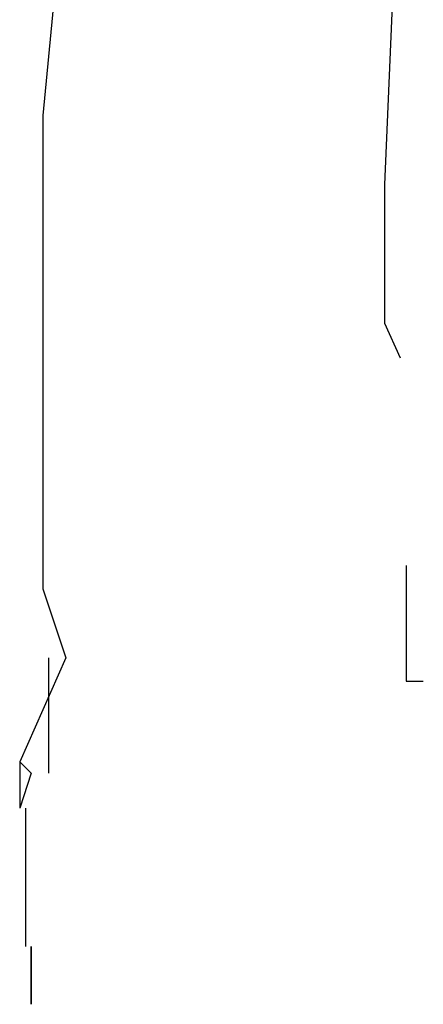
# Model space of a CAD drawing. Extents: x 1256 to 1980, y 305 to 1023.
# Drawn here: x 1813 to 1823, y 487 to 509 of the extents above; entities that cross this region are included whole.
import ezdxf

# ---------------------------------------------------------------- set-up
doc = ezdxf.new("R2010")
doc.units = 0
doc.header["$LTSCALE"] = 1000
doc.header["$MEASUREMENT"] = 0
doc.layers.add('Palmaras', color=6, linetype='CONTINUOUS')

msp = doc.modelspace()

# ---------------------------------------------------------------- linework, layer by layer
at = {"layer": 'Palmaras', "linetype": 'Continuous'}
for p, q in [((1815.184, 521.079), (1813.851, 507.211)), ((1822.184, 515.746), (1821.751, 505.612)), ((1813.851, 507.211), (1813.851, 503.212)), ((1821.751, 505.612), (1821.751, 502.411)), ((1813.851, 503.212), (1813.851, 496.279)), ((1821.751, 502.411), (1822.118, 501.613)), ((1822.252, 496.813), (1822.252, 494.145)), ((1813.851, 496.279), (1814.383, 494.68)), ((1814.383, 494.68), (1813.319, 492.28)), ((1813.985, 494.68), (1813.985, 492.014)), ((1822.252, 494.145), (1822.652, 494.145)), ((1813.319, 492.28), (1813.585, 492.014)), ((1813.319, 492.28), (1813.319, 491.213)), ((1813.585, 492.014), (1813.319, 491.213)), ((1813.451, 491.213), (1813.451, 488.012)), ((1813.585, 488.012), (1813.585, 486.679)), ((1813.585, 486.679), (1813.585, 488.012))]:
    msp.add_line(p, q, dxfattribs=at)

doc.saveas('drawing.dxf')
